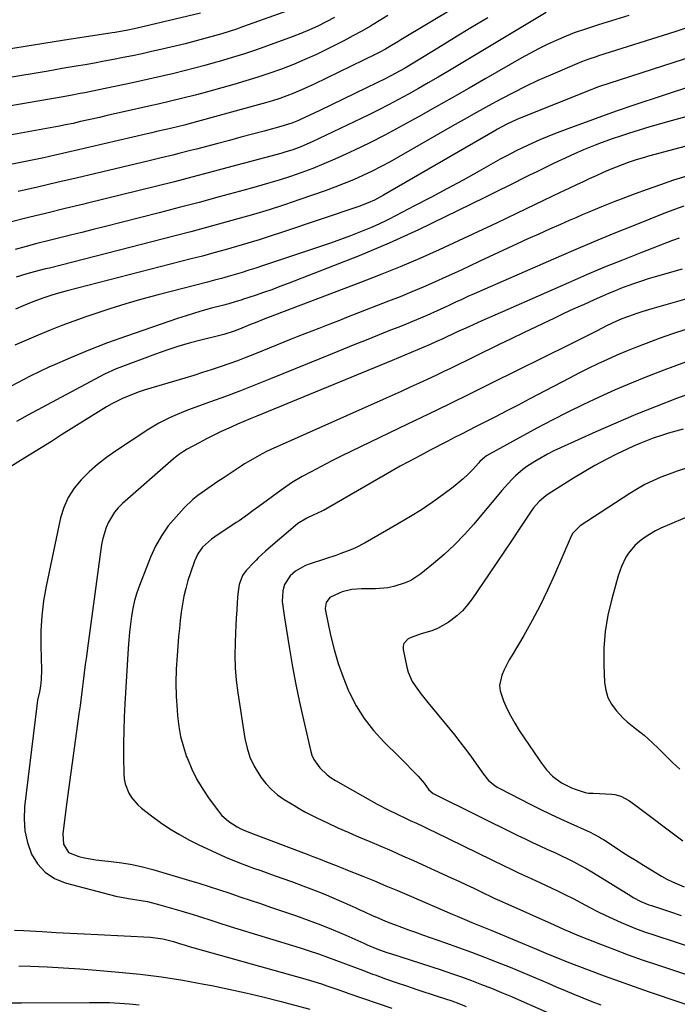
# Model space of a CAD drawing. Units: inches. Extents: x 1857390 to 1862700, y 410783 to 416034.
# Drawn here: x 1857557 to 1857810, y 414027 to 414407 of the extents above; entities that cross this region are included whole.
import ezdxf

# ---------------------------------------------------------------- set-up
doc = ezdxf.new("R2010")
doc.units = ezdxf.units.IN
doc.header["$MEASUREMENT"] = 0
doc.layers.add('7', color=7, linetype='Continuous')
doc.layers.add('8', color=7, linetype='Continuous')

msp = doc.modelspace()

# ---------------------------------------------------------------- linework, layer by layer
at = {"layer": '7', "color": 18}
for points in [[(1857746.35, 414424.73, 1826), (1857703.56, 414398.96, 1826), (1857702.37, 414398.25, 1826), (1857699.99, 414396.84, 1826), (1857697.59, 414395.46, 1826), (1857695.15, 414394.16, 1826), (1857693.91, 414393.54, 1826), (1857670.18, 414381.96, 1826), (1857667.56, 414380.73, 1826), (1857664.92, 414379.56, 1826), (1857662.25, 414378.46, 1826), (1857659.56, 414377.42, 1826), (1857656.83, 414376.46, 1826), (1857654.09, 414375.54, 1826), (1857651.33, 414374.7, 1826), (1857648.55, 414373.9, 1826), (1857621.35, 414366.5, 1826), (1857620.56, 414366.29, 1826), (1857617.4, 414365.5, 1826), (1857612.98, 414364.48, 1826), (1857609.35, 414363.64, 1826), (1857607.54, 414363.22, 1826), (1857605.73, 414362.8, 1826), (1857583.63, 414357.63, 1826), (1857579.18, 414356.6, 1826), (1857574.73, 414355.58, 1826), (1857570.27, 414354.58, 1826), (1857565.81, 414353.59, 1826), (1857561.35, 414352.63, 1826), (1857556.87, 414351.7, 1826), (1857552.39, 414350.81, 1826)], [(1857667.81, 414413.03, 1832), (1857642.9, 414404.13, 1832), (1857640.12, 414403.17, 1832), (1857637.34, 414402.25, 1832), (1857634.54, 414401.37, 1832), (1857631.72, 414400.53, 1832), (1857628.9, 414399.73, 1832), (1857626.06, 414398.96, 1832), (1857623.22, 414398.24, 1832), (1857620.37, 414397.54, 1832), (1857611, 414395.33, 1832), (1857607.37, 414394.49, 1832), (1857603.73, 414393.68, 1832), (1857600.09, 414392.9, 1832), (1857596.43, 414392.15, 1832), (1857592.77, 414391.44, 1832), (1857589.11, 414390.74, 1832), (1857585.44, 414390.08, 1832), (1857581.77, 414389.44, 1832), (1857578.29, 414388.84, 1832), (1857572.88, 414387.92, 1832), (1857567.47, 414387, 1832), (1857562.05, 414386.08, 1832), (1857556.64, 414385.17, 1832), (1857547.81, 414383.68, 1832)], [(1857698.54, 414408.44, 1828), (1857695.22, 414406.37, 1828), (1857691.88, 414404.35, 1828), (1857688.5, 414402.38, 1828), (1857685.07, 414400.5, 1828), (1857681.61, 414398.68, 1828), (1857675.34, 414395.5, 1828), (1857670.98, 414393.39, 1828), (1857666.58, 414391.38, 1828), (1857662.1, 414389.52, 1828), (1857657.58, 414387.77, 1828), (1857653.01, 414386.16, 1828), (1857648.42, 414384.62, 1828), (1857643.79, 414383.2, 1828), (1857639.13, 414381.84, 1828), (1857626.63, 414378.37, 1828), (1857624.25, 414377.72, 1828), (1857619.49, 414376.49, 1828), (1857614.7, 414375.34, 1828), (1857609.91, 414374.23, 1828), (1857607.51, 414373.68, 1828), (1857596.04, 414371.11, 1828), (1857593.13, 414370.46, 1828), (1857590.22, 414369.8, 1828), (1857587.31, 414369.14, 1828), (1857584.4, 414368.47, 1828), (1857580.05, 414367.48, 1828), (1857577.1, 414366.82, 1828), (1857574.15, 414366.19, 1828), (1857571.19, 414365.61, 1828), (1857569.7, 414365.33, 1828), (1857551.33, 414362.01, 1828)], [(1857626.27, 414409.31, 1834), (1857601.88, 414403.56, 1834), (1857600.68, 414403.28, 1834), (1857598.27, 414402.77, 1834), (1857593.42, 414401.89, 1834), (1857592.21, 414401.7, 1834), (1857573.05, 414398.75, 1834), (1857565.84, 414397.63, 1834), (1857558.64, 414396.5, 1834), (1857551.44, 414395.34, 1834)], [(1857759.56, 414409.52, 1822), (1857721.69, 414386.85, 1822), (1857717.92, 414384.62, 1822), (1857714.14, 414382.41, 1822), (1857710.33, 414380.24, 1822), (1857706.51, 414378.08, 1822), (1857702.66, 414375.99, 1822), (1857698.79, 414373.94, 1822), (1857694.88, 414371.95, 1822), (1857690.95, 414370.02, 1822), (1857669.38, 414359.65, 1822), (1857664.94, 414357.72, 1822), (1857661.91, 414356.62, 1822), (1857658.84, 414355.66, 1822), (1857657.29, 414355.22, 1822), (1857636.5, 414349.65, 1822), (1857629.74, 414347.85, 1822), (1857622.97, 414346.08, 1822), (1857616.19, 414344.33, 1822), (1857609.41, 414342.59, 1822), (1857602.63, 414340.89, 1822), (1857595.83, 414339.2, 1822), (1857589.03, 414337.54, 1822), (1857582.23, 414335.9, 1822), (1857581.21, 414335.66, 1822), (1857574.11, 414333.95, 1822), (1857567.02, 414332.24, 1822), (1857559.92, 414330.5, 1822), (1857552.83, 414328.74, 1822)], [(1857737.06, 414407.54, 1824), (1857730.62, 414403.67, 1824), (1857724.2, 414399.77, 1824), (1857717.8, 414395.84, 1824), (1857707.32, 414389.4, 1824), (1857704.98, 414388, 1824), (1857701.41, 414386, 1824), (1857697.76, 414384.13, 1824), (1857690.32, 414380.5, 1824), (1857685.82, 414378.31, 1824), (1857681.32, 414376.13, 1824), (1857676.8, 414373.97, 1824), (1857672.28, 414371.82, 1824), (1857664.87, 414368.3, 1824), (1857664.05, 414367.93, 1824), (1857661.55, 414366.91, 1824), (1857658.99, 414366.06, 1824), (1857658.12, 414365.81, 1824), (1857650.88, 414363.86, 1824), (1857646.39, 414362.65, 1824), (1857641.9, 414361.45, 1824), (1857637.41, 414360.26, 1824), (1857632.91, 414359.08, 1824), (1857624.68, 414356.92, 1824), (1857622.42, 414356.33, 1824), (1857617.89, 414355.17, 1824), (1857615.62, 414354.6, 1824), (1857611.08, 414353.47, 1824), (1857606.53, 414352.38, 1824), (1857585.84, 414347.48, 1824), (1857578.36, 414345.72, 1824), (1857570.87, 414343.98, 1824), (1857563.38, 414342.26, 1824), (1857555.88, 414340.56, 1824)], [(1857814.28, 414403.75, 1818), (1857809.21, 414402.16, 1818), (1857779.83, 414392.82, 1818), (1857778.89, 414392.52, 1818), (1857776.05, 414391.58, 1818), (1857773.25, 414390.54, 1818), (1857772.33, 414390.16, 1818), (1857761.34, 414385.46, 1818), (1857756.45, 414383.29, 1818), (1857751.61, 414381.02, 1818), (1857746.83, 414378.62, 1818), (1857742.09, 414376.13, 1818), (1857737.4, 414373.55, 1818), (1857732.72, 414370.96, 1818), (1857728.05, 414368.33, 1818), (1857723.4, 414365.69, 1818), (1857702.84, 414353.92, 1818), (1857699.41, 414352.02, 1818), (1857695.95, 414350.17, 1818), (1857692.44, 414348.4, 1818), (1857688.91, 414346.7, 1818), (1857685.32, 414345.1, 1818), (1857681.71, 414343.57, 1818), (1857678.05, 414342.16, 1818), (1857674.36, 414340.82, 1818), (1857664.63, 414337.46, 1818), (1857658.69, 414335.46, 1818), (1857652.73, 414333.54, 1818), (1857646.73, 414331.71, 1818), (1857640.72, 414329.96, 1818), (1857634.68, 414328.28, 1818), (1857628.63, 414326.63, 1818), (1857622.58, 414325.02, 1818), (1857616.51, 414323.45, 1818), (1857568, 414311.05, 1818), (1857566.55, 414310.68, 1818), (1857562.17, 414309.59, 1818), (1857559.26, 414308.84, 1818), (1857555.16, 414307.58, 1818)], [(1857829.13, 414396.87, 1816), (1857779.8, 414380.84, 1816), (1857778.84, 414380.52, 1816), (1857777.88, 414380.18, 1816), (1857777.25, 414379.93, 1816), (1857749.23, 414368.66, 1816), (1857748.01, 414368.15, 1816), (1857744.41, 414366.47, 1816), (1857740.91, 414364.6, 1816), (1857739.76, 414363.95, 1816), (1857696.85, 414339.11, 1816), (1857695.7, 414338.47, 1816), (1857693.37, 414337.26, 1816), (1857690.99, 414336.17, 1816), (1857687.31, 414334.76, 1816), (1857657.47, 414324.7, 1816), (1857653.17, 414323.28, 1816), (1857648.86, 414321.9, 1816), (1857644.53, 414320.58, 1816), (1857640.19, 414319.3, 1816), (1857635.84, 414318.06, 1816), (1857631.48, 414316.85, 1816), (1857627.11, 414315.68, 1816), (1857622.73, 414314.53, 1816), (1857574.82, 414302.22, 1816), (1857570.64, 414301.07, 1816), (1857568.57, 414300.43, 1816), (1857565.49, 414299.42, 1816), (1857560.92, 414297.71, 1816), (1857557.93, 414296.43, 1816), (1857554.93, 414295.14, 1816)], [(1857816.44, 414381.44, 1814), (1857793.08, 414373.66, 1814), (1857787.04, 414371.6, 1814), (1857781.01, 414369.5, 1814), (1857775.02, 414367.32, 1814), (1857769.04, 414365.09, 1814), (1857762.81, 414362.73, 1814), (1857759.97, 414361.61, 1814), (1857757.15, 414360.44, 1814), (1857754.36, 414359.21, 1814), (1857750.44, 414357.38, 1814), (1857748.27, 414356.32, 1814), (1857743.99, 414354.1, 1814), (1857741.87, 414352.95, 1814), (1857733.74, 414348.4, 1814), (1857727.55, 414344.98, 1814), (1857721.34, 414341.6, 1814), (1857715.1, 414338.27, 1814), (1857708.85, 414334.99, 1814), (1857699.06, 414329.9, 1814), (1857697.28, 414329.01, 1814), (1857693.68, 414327.34, 1814), (1857691.85, 414326.57, 1814), (1857687.96, 414324.99, 1814), (1857684.16, 414323.48, 1814), (1857680.34, 414322.03, 1814), (1857676.49, 414320.65, 1814), (1857672.63, 414319.32, 1814), (1857650.21, 414311.86, 1814), (1857647.58, 414311, 1814), (1857644.95, 414310.17, 1814), (1857642.3, 414309.36, 1814), (1857639.65, 414308.57, 1814), (1857636.99, 414307.81, 1814), (1857634.33, 414307.06, 1814), (1857631.66, 414306.34, 1814), (1857628.98, 414305.64, 1814), (1857609.99, 414300.71, 1814), (1857603.71, 414299.01, 1814), (1857597.46, 414297.22, 1814), (1857591.25, 414295.29, 1814), (1857585.07, 414293.26, 1814), (1857582.05, 414292.24, 1814), (1857577.42, 414290.6, 1814), (1857572.82, 414288.89, 1814), (1857568.25, 414287.06, 1814), (1857563.72, 414285.15, 1814), (1857559.2, 414283.21, 1814), (1857554.67, 414281.31, 1814)], [(1857832.35, 414374.5, 1812), (1857807.83, 414367.79, 1812), (1857803.69, 414366.63, 1812), (1857799.56, 414365.43, 1812), (1857795.45, 414364.17, 1812), (1857791.35, 414362.88, 1812), (1857787.87, 414361.75, 1812), (1857785.53, 414360.97, 1812), (1857780.87, 414359.32, 1812), (1857778.55, 414358.44, 1812), (1857773.97, 414356.58, 1812), (1857771.71, 414355.59, 1812), (1857769.14, 414354.44, 1812), (1857766.75, 414353.32, 1812), (1857764.35, 414352.2, 1812), (1857761.97, 414351.07, 1812), (1857759.58, 414349.92, 1812), (1857755.96, 414348.16, 1812), (1857753.17, 414346.8, 1812), (1857750.39, 414345.42, 1812), (1857747.61, 414344.03, 1812), (1857747.42, 414343.93, 1812), (1857744.55, 414342.49, 1812), (1857741.67, 414341.06, 1812), (1857738.79, 414339.64, 1812), (1857735.9, 414338.23, 1812), (1857710.38, 414325.81, 1812), (1857704.73, 414323.14, 1812), (1857699.04, 414320.57, 1812), (1857693.28, 414318.13, 1812), (1857687.49, 414315.78, 1812), (1857660.06, 414305.07, 1812), (1857656.92, 414303.87, 1812), (1857653.76, 414302.7, 1812), (1857650.59, 414301.58, 1812), (1857647.41, 414300.5, 1812), (1857642.92, 414299.01, 1812), (1857641.97, 414298.7, 1812), (1857640.06, 414298.1, 1812), (1857637.18, 414297.27, 1812), (1857636.22, 414297.01, 1812), (1857635.25, 414296.75, 1812), (1857630.55, 414295.52, 1812), (1857627.25, 414294.62, 1812), (1857623.96, 414293.67, 1812), (1857620.7, 414292.64, 1812), (1857617.45, 414291.57, 1812), (1857597.71, 414284.8, 1812), (1857590.44, 414282.18, 1812), (1857583.22, 414279.43, 1812), (1857576.08, 414276.47, 1812), (1857569, 414273.37, 1812), (1857567.99, 414272.91, 1812), (1857560.53, 414269.32, 1812), (1857553.19, 414265.51, 1812)], [(1857813.92, 414346.49, 1808), (1857808.8, 414344.87, 1808), (1857803.69, 414343.18, 1808), (1857798.62, 414341.38, 1808), (1857793.57, 414339.52, 1808), (1857788.57, 414337.63, 1808), (1857786.05, 414336.65, 1808), (1857783.53, 414335.66, 1808), (1857781.02, 414334.64, 1808), (1857778.51, 414333.61, 1808), (1857776.02, 414332.56, 1808), (1857773.52, 414331.5, 1808), (1857771.03, 414330.43, 1808), (1857768.55, 414329.35, 1808), (1857765.11, 414327.86, 1808), (1857760.92, 414326.02, 1808), (1857756.74, 414324.15, 1808), (1857752.57, 414322.26, 1808), (1857748.41, 414320.33, 1808), (1857734.09, 414313.65, 1808), (1857729.73, 414311.62, 1808), (1857725.36, 414309.61, 1808), (1857720.99, 414307.61, 1808), (1857716.61, 414305.63, 1808), (1857712.2, 414303.7, 1808), (1857707.78, 414301.81, 1808), (1857703.33, 414299.99, 1808), (1857698.86, 414298.22, 1808), (1857682.58, 414291.92, 1808), (1857679.91, 414290.88, 1808), (1857677.23, 414289.85, 1808), (1857674.55, 414288.82, 1808), (1857671.87, 414287.79, 1808), (1857669.19, 414286.75, 1808), (1857666.52, 414285.71, 1808), (1857663.86, 414284.65, 1808), (1857661.2, 414283.58, 1808), (1857647.11, 414277.86, 1808), (1857643.81, 414276.55, 1808), (1857640.5, 414275.29, 1808), (1857637.16, 414274.09, 1808), (1857633.81, 414272.93, 1808), (1857630.44, 414271.82, 1808), (1857627.06, 414270.73, 1808), (1857623.67, 414269.67, 1808), (1857620.28, 414268.64, 1808), (1857604.89, 414264.03, 1808), (1857602.67, 414263.31, 1808), (1857598.32, 414261.66, 1808), (1857596.18, 414260.73, 1808), (1857592.02, 414258.64, 1808), (1857589.99, 414257.5, 1808), (1857587.99, 414256.29, 1808), (1857572.72, 414246.71, 1808), (1857568.76, 414244.23, 1808), (1857564.78, 414241.75, 1808), (1857560.8, 414239.28, 1808), (1857556.82, 414236.82, 1808), (1857550.87, 414233.16, 1808)], [(1857812.72, 414334.92, 1806), (1857809.18, 414333.65, 1806), (1857807.42, 414332.98, 1806), (1857805.67, 414332.3, 1806), (1857793.53, 414327.46, 1806), (1857785.73, 414324.3, 1806), (1857777.95, 414321.09, 1806), (1857770.2, 414317.81, 1806), (1857762.47, 414314.47, 1806), (1857731.87, 414301.07, 1806), (1857729.47, 414300.01, 1806), (1857727.08, 414298.93, 1806), (1857724.69, 414297.84, 1806), (1857722.31, 414296.73, 1806), (1857720.18, 414295.73, 1806), (1857717.56, 414294.51, 1806), (1857713.61, 414292.73, 1806), (1857709.61, 414291.05, 1806), (1857705.62, 414289.45, 1806), (1857703.39, 414288.56, 1806), (1857698.94, 414286.78, 1806), (1857694.61, 414285.05, 1806), (1857690.22, 414283.3, 1806), (1857685.84, 414281.54, 1806), (1857681.45, 414279.77, 1806), (1857677.07, 414278, 1806), (1857653.24, 414268.32, 1806), (1857647.48, 414266.01, 1806), (1857641.71, 414263.76, 1806), (1857635.92, 414261.56, 1806), (1857630.11, 414259.41, 1806), (1857622.73, 414256.73, 1806), (1857620.61, 414255.93, 1806), (1857616.4, 414254.21, 1806), (1857614.31, 414253.3, 1806), (1857610.25, 414251.27, 1806), (1857606.36, 414248.93, 1806), (1857593.51, 414240.49, 1806), (1857589.97, 414237.99, 1806), (1857586.54, 414235.34, 1806), (1857583.31, 414232.47, 1806), (1857580.19, 414229.45, 1806), (1857577.5, 414226.14, 1806), (1857575.22, 414222.62, 1806), (1857573.57, 414218.76, 1806), (1857572.33, 414214.68, 1806), (1857566.74, 414188.45, 1806), (1857565.74, 414182.72, 1806), (1857565.01, 414176.96, 1806), (1857564.69, 414171.17, 1806), (1857564.65, 414165.35, 1806), (1857564.93, 414156.15, 1806), (1857564.83, 414152.44, 1806), (1857564.54, 414149.84, 1806), (1857564.15, 414147.68, 1806), (1857563.45, 414144.46, 1806), (1857563.28, 414143.38, 1806), (1857563.12, 414142.29, 1806), (1857558.39, 414103.28, 1806), (1857558.2, 414098.62, 1806), (1857558.51, 414094.02, 1806), (1857559.55, 414089.54, 1806), (1857561.08, 414085.13, 1806), (1857563.45, 414081.31, 1806), (1857566.33, 414078.08, 1806), (1857569.97, 414075.75, 1806), (1857574.12, 414074, 1806), (1857591.15, 414069.51, 1806), (1857593.57, 414068.92, 1806), (1857598.46, 414067.98, 1806), (1857600.92, 414067.63, 1806), (1857605.83, 414066.82, 1806), (1857610.65, 414065.61, 1806), (1857618.71, 414063.22, 1806), (1857623.49, 414061.77, 1806), (1857625.87, 414061.02, 1806), (1857630.63, 414059.48, 1806), (1857633.01, 414058.72, 1806), (1857637.78, 414057.24, 1806), (1857664.69, 414048.95, 1806), (1857668.23, 414047.82, 1806), (1857671.75, 414046.64, 1806), (1857675.25, 414045.4, 1806), (1857678.74, 414044.11, 1806), (1857682.21, 414042.79, 1806), (1857685.69, 414041.47, 1806), (1857689.17, 414040.17, 1806), (1857692.65, 414038.88, 1806), (1857693.68, 414038.51, 1806), (1857697.69, 414037.06, 1806), (1857701.7, 414035.64, 1806), (1857705.74, 414034.27, 1806), (1857709.78, 414032.93, 1806), (1857717.6, 414030.39, 1806), (1857720.4, 414029.45, 1806), (1857723.2, 414028.48, 1806), (1857725.97, 414027.46, 1806), (1857728.73, 414026.4, 1806)], [(1857810.97, 414322.6, 1804), (1857808.35, 414321.62, 1804), (1857796.1, 414316.9, 1804), (1857789.09, 414314.14, 1804), (1857782.1, 414311.32, 1804), (1857775.15, 414308.39, 1804), (1857768.23, 414305.4, 1804), (1857744.84, 414295.11, 1804), (1857739.83, 414292.89, 1804), (1857734.83, 414290.66, 1804), (1857729.83, 414288.41, 1804), (1857724.84, 414286.14, 1804), (1857719.7, 414283.79, 1804), (1857717.28, 414282.7, 1804), (1857714.86, 414281.61, 1804), (1857712.43, 414280.54, 1804), (1857710, 414279.48, 1804), (1857707.56, 414278.43, 1804), (1857705.12, 414277.4, 1804), (1857702.67, 414276.37, 1804), (1857700.21, 414275.36, 1804), (1857647.98, 414253.94, 1804), (1857645.49, 414252.91, 1804), (1857643.01, 414251.86, 1804), (1857640.54, 414250.8, 1804), (1857638.07, 414249.73, 1804), (1857634.25, 414248, 1804), (1857631.37, 414246.63, 1804), (1857628.53, 414245.19, 1804), (1857625.72, 414243.69, 1804), (1857621.13, 414241.18, 1804), (1857619.74, 414240.37, 1804), (1857617.75, 414239.03, 1804), (1857616.49, 414238.04, 1804), (1857615.88, 414237.52, 1804), (1857596.15, 414220.22, 1804), (1857594.55, 414218.63, 1804), (1857593.09, 414216.93, 1804), (1857590.75, 414213.11, 1804), (1857589.86, 414211.03, 1804), (1857588.56, 414206.72, 1804), (1857588.15, 414204.5, 1804), (1857582.67, 414164.48, 1804), (1857582.25, 414161.32, 1804), (1857581.83, 414158.15, 1804), (1857581.44, 414154.98, 1804), (1857581.05, 414151.81, 1804), (1857580.66, 414148.64, 1804), (1857580.26, 414145.48, 1804), (1857579.84, 414142.31, 1804), (1857579.4, 414139.15, 1804), (1857578.06, 414129.7, 1804), (1857577.14, 414123.12, 1804), (1857576.23, 414116.54, 1804), (1857575.35, 414109.96, 1804), (1857574.48, 414103.37, 1804), (1857573.12, 414092.92, 1804), (1857573.41, 414088.96, 1804), (1857575.33, 414085.66, 1804), (1857579.3, 414084.12, 1804), (1857581.5, 414083.64, 1804), (1857585.94, 414082.9, 1804), (1857588.18, 414082.64, 1804), (1857591.83, 414082.28, 1804), (1857595.88, 414081.77, 1804), (1857599.91, 414081.11, 1804), (1857603.88, 414080.21, 1804), (1857607.83, 414079.16, 1804), (1857621.65, 414075.06, 1804), (1857625.64, 414073.86, 1804), (1857629.62, 414072.62, 1804), (1857633.59, 414071.34, 1804), (1857637.54, 414070.03, 1804), (1857641.49, 414068.69, 1804), (1857645.44, 414067.35, 1804), (1857649.39, 414066.01, 1804), (1857653.34, 414064.66, 1804), (1857662.97, 414061.38, 1804), (1857667.86, 414059.63, 1804), (1857672.71, 414057.81, 1804), (1857677.52, 414055.86, 1804), (1857682.29, 414053.82, 1804), (1857689.27, 414050.73, 1804), (1857690.54, 414050.18, 1804), (1857694.35, 414048.6, 1804), (1857698.22, 414047.17, 1804), (1857699.52, 414046.74, 1804), (1857719.13, 414040.45, 1804), (1857723.05, 414039.14, 1804), (1857726.97, 414037.79, 1804), (1857730.85, 414036.37, 1804), (1857734.72, 414034.9, 1804), (1857738.57, 414033.37, 1804), (1857742.4, 414031.8, 1804), (1857746.21, 414030.18, 1804), (1857750.01, 414028.53, 1804), (1857773.6, 414018.09, 1804)], [(1857812.11, 414310.59, 1802), (1857801.62, 414307.62, 1802), (1857798.98, 414306.83, 1802), (1857796.34, 414306, 1802), (1857793.73, 414305.11, 1802), (1857791.14, 414304.17, 1802), (1857788.33, 414303.09, 1802), (1857785.99, 414302.16, 1802), (1857783.67, 414301.19, 1802), (1857781.37, 414300.19, 1802), (1857778.14, 414298.77, 1802), (1857774.24, 414297.02, 1802), (1857770.34, 414295.26, 1802), (1857766.46, 414293.46, 1802), (1857762.59, 414291.65, 1802), (1857760.62, 414290.71, 1802), (1857755.77, 414288.4, 1802), (1857750.93, 414286.08, 1802), (1857746.1, 414283.75, 1802), (1857741.27, 414281.41, 1802), (1857722.71, 414272.37, 1802), (1857720.18, 414271.14, 1802), (1857717.64, 414269.93, 1802), (1857715.09, 414268.73, 1802), (1857710.68, 414266.68, 1802), (1857707.19, 414265.08, 1802), (1857703.7, 414263.48, 1802), (1857700.2, 414261.9, 1802), (1857696.69, 414260.33, 1802), (1857653.21, 414240.95, 1802), (1857651.75, 414240.27, 1802), (1857648.86, 414238.82, 1802), (1857644.65, 414236.39, 1802), (1857643.28, 414235.53, 1802), (1857641.93, 414234.65, 1802), (1857634.97, 414230.01, 1802), (1857633, 414228.69, 1802), (1857629.07, 414226.04, 1802), (1857625.21, 414223.32, 1802), (1857623.37, 414221.84, 1802), (1857619.97, 414218.57, 1802), (1857616.83, 414215.18, 1802), (1857613.87, 414211.61, 1802), (1857611.2, 414207.85, 1802), (1857608.97, 414203.82, 1802), (1857607.03, 414199.61, 1802), (1857602.73, 414188.71, 1802), (1857601.71, 414185.79, 1802), (1857600.82, 414182.83, 1802), (1857600.15, 414179.82, 1802), (1857599.63, 414176.77, 1802), (1857599.25, 414173.69, 1802), (1857598.91, 414170.61, 1802), (1857598.64, 414167.52, 1802), (1857598.42, 414164.42, 1802), (1857597.1, 414143.08, 1802), (1857596.84, 414137.92, 1802), (1857596.66, 414132.75, 1802), (1857596.59, 414127.59, 1802), (1857596.59, 414122.42, 1802), (1857596.67, 414116, 1802), (1857596.84, 414114.07, 1802), (1857597.18, 414112.19, 1802), (1857598.58, 414108.62, 1802), (1857599.61, 414106.97, 1802), (1857602.09, 414104.05, 1802), (1857603.55, 414102.76, 1802), (1857607.35, 414099.81, 1802), (1857610.87, 414097.25, 1802), (1857614.48, 414094.82, 1802), (1857618.22, 414092.61, 1802), (1857622.05, 414090.53, 1802), (1857625.44, 414088.83, 1802), (1857630.66, 414086.32, 1802), (1857635.95, 414083.95, 1802), (1857641.31, 414081.78, 1802), (1857646.74, 414079.74, 1802), (1857649.56, 414078.74, 1802), (1857653.62, 414077.3, 1802), (1857657.67, 414075.84, 1802), (1857661.72, 414074.37, 1802), (1857665.77, 414072.89, 1802), (1857669.86, 414071.33, 1802), (1857673.8, 414069.77, 1802), (1857677.71, 414068.13, 1802), (1857681.6, 414066.43, 1802), (1857686.15, 414064.39, 1802), (1857687.75, 414063.67, 1802), (1857689.34, 414062.95, 1802), (1857692.52, 414061.49, 1802), (1857694.12, 414060.78, 1802), (1857697.34, 414059.42, 1802), (1857698.97, 414058.78, 1802), (1857701.09, 414057.98, 1802), (1857703.79, 414056.96, 1802), (1857706.5, 414055.96, 1802), (1857709.21, 414054.98, 1802), (1857711.93, 414054.02, 1802), (1857720.79, 414050.91, 1802), (1857725.81, 414049.12, 1802), (1857730.81, 414047.29, 1802), (1857735.78, 414045.4, 1802), (1857740.75, 414043.46, 1802), (1857745.69, 414041.48, 1802), (1857750.62, 414039.46, 1802), (1857755.53, 414037.39, 1802), (1857760.42, 414035.29, 1802), (1857763.49, 414033.95, 1802), (1857766.9, 414032.49, 1802), (1857770.31, 414031.06, 1802), (1857773.75, 414029.67, 1802), (1857777.19, 414028.31, 1802), (1857780.65, 414026.99, 1802)], [(1857813.54, 414287.41, 1798), (1857808.34, 414285.66, 1798), (1857803.17, 414283.82, 1798), (1857798.22, 414282, 1798), (1857794.43, 414280.56, 1798), (1857790.66, 414279.05, 1798), (1857786.93, 414277.45, 1798), (1857783.22, 414275.8, 1798), (1857779.55, 414274.07, 1798), (1857775.89, 414272.3, 1798), (1857772.27, 414270.48, 1798), (1857768.66, 414268.62, 1798), (1857753.13, 414260.49, 1798), (1857748.78, 414258.22, 1798), (1857744.42, 414255.97, 1798), (1857740.05, 414253.73, 1798), (1857735.68, 414251.5, 1798), (1857732.41, 414249.84, 1798), (1857729.67, 414248.45, 1798), (1857726.94, 414247.05, 1798), (1857724.21, 414245.65, 1798), (1857721.48, 414244.23, 1798), (1857715.09, 414240.91, 1798), (1857709.2, 414237.78, 1798), (1857703.34, 414234.61, 1798), (1857697.52, 414231.35, 1798), (1857691.73, 414228.04, 1798), (1857673.79, 414217.62, 1798), (1857673.14, 414217.26, 1798), (1857669.71, 414215.75, 1798), (1857667.25, 414214.61, 1798), (1857663.81, 414212.5, 1798), (1857662.75, 414211.67, 1798), (1857654.14, 414204.3, 1798), (1857651.32, 414201.85, 1798), (1857648.56, 414199.32, 1798), (1857647.69, 414198.44, 1798), (1857646.83, 414197.54, 1798), (1857643.93, 414194.43, 1798), (1857642.5, 414192.49, 1798), (1857641.21, 414189.1, 1798), (1857640.64, 414185.49, 1798), (1857640.42, 414182.08, 1798), (1857640.24, 414179.15, 1798), (1857640.07, 414176.22, 1798), (1857639.92, 414173.29, 1798), (1857639.78, 414170.36, 1798), (1857639.61, 414166.56, 1798), (1857639.54, 414161.73, 1798), (1857639.66, 414156.92, 1798), (1857640.06, 414152.12, 1798), (1857640.66, 414147.33, 1798), (1857643.4, 414129.63, 1798), (1857644.22, 414125.97, 1798), (1857645.36, 414122.43, 1798), (1857646.95, 414119.07, 1798), (1857649.54, 414114.83, 1798), (1857651.49, 414112.34, 1798), (1857653.61, 414110.03, 1798), (1857656.01, 414108.01, 1798), (1857658.59, 414106.18, 1798), (1857662.22, 414103.92, 1798), (1857664.33, 414102.66, 1798), (1857666.47, 414101.45, 1798), (1857670.86, 414099.23, 1798), (1857673.35, 414098.05, 1798), (1857675.31, 414097.13, 1798), (1857679.24, 414095.29, 1798), (1857683.19, 414093.5, 1798), (1857685.18, 414092.63, 1798), (1857687.17, 414091.78, 1798), (1857691.61, 414089.92, 1798), (1857695.83, 414088.13, 1798), (1857700.03, 414086.32, 1798), (1857704.22, 414084.47, 1798), (1857708.4, 414082.6, 1798), (1857723.04, 414075.96, 1798), (1857725.94, 414074.63, 1798), (1857728.84, 414073.29, 1798), (1857731.72, 414071.92, 1798), (1857734.59, 414070.55, 1798), (1857739.25, 414068.3, 1798), (1857739.79, 414068.04, 1798), (1857742.54, 414066.78, 1798), (1857743.09, 414066.53, 1798), (1857743.65, 414066.28, 1798), (1857762.76, 414057.81, 1798), (1857766.32, 414056.21, 1798), (1857768.7, 414055.14, 1798), (1857772.3, 414053.63, 1798), (1857780.57, 414050.37, 1798), (1857785.93, 414048.31, 1798), (1857791.31, 414046.31, 1798), (1857796.72, 414044.4, 1798), (1857802.16, 414042.54, 1798), (1857849.34, 414026.91, 1798)], [(1857826.56, 414279.67, 1796), (1857805.01, 414271.64, 1796), (1857798.72, 414269.22, 1796), (1857792.47, 414266.71, 1796), (1857786.27, 414264.06, 1796), (1857780.11, 414261.32, 1796), (1857774.02, 414258.45, 1796), (1857767.96, 414255.5, 1796), (1857761.97, 414252.42, 1796), (1857756.01, 414249.26, 1796), (1857737.75, 414239.33, 1796), (1857736.61, 414238.63, 1796), (1857735.05, 414237.37, 1796), (1857734.09, 414236.45, 1796), (1857733.63, 414235.96, 1796), (1857731.16, 414233.24, 1796), (1857729.43, 414231.45, 1796), (1857727.62, 414229.72, 1796), (1857723.75, 414226.57, 1796), (1857719.71, 414223.6, 1796), (1857715.63, 414220.7, 1796), (1857711.48, 414217.89, 1796), (1857707.24, 414215.23, 1796), (1857702.94, 414212.66, 1796), (1857689.75, 414205.09, 1796), (1857686.11, 414203.2, 1796), (1857684.23, 414202.39, 1796), (1857680.38, 414200.96, 1796), (1857678.44, 414200.28, 1796), (1857674.54, 414198.96, 1796), (1857667.81, 414196.71, 1796), (1857666.52, 414196.21, 1796), (1857662.9, 414194.18, 1796), (1857660.85, 414192.35, 1796), (1857658.72, 414189.05, 1796), (1857658, 414186.57, 1796), (1857657.82, 414182.46, 1796), (1857658.11, 414179.76, 1796), (1857658.59, 414177.07, 1796), (1857658.74, 414176.18, 1796), (1857660.65, 414164.21, 1796), (1857661.81, 414157.34, 1796), (1857663.08, 414150.49, 1796), (1857664.48, 414143.66, 1796), (1857665.99, 414136.86, 1796), (1857668.69, 414125.16, 1796), (1857669.28, 414123.3, 1796), (1857670.04, 414121.52, 1796), (1857672.27, 414118.34, 1796), (1857675.14, 414115.65, 1796), (1857676.74, 414114.49, 1796), (1857678.41, 414113.44, 1796), (1857694.48, 414104.33, 1796), (1857698.38, 414102.24, 1796), (1857702.37, 414100.31, 1796), (1857705.04, 414099.07, 1796), (1857707.18, 414098.1, 1796), (1857709.59, 414096.98, 1796), (1857711.99, 414095.86, 1796), (1857714.38, 414094.72, 1796), (1857716.77, 414093.57, 1796), (1857743.99, 414080.3, 1796), (1857745.66, 414079.5, 1796), (1857749.01, 414077.92, 1796), (1857752.38, 414076.38, 1796), (1857754.06, 414075.61, 1796), (1857757.41, 414074.03, 1796), (1857763.7, 414071.03, 1796), (1857766.84, 414069.5, 1796), (1857769.98, 414067.94, 1796), (1857773.09, 414066.33, 1796), (1857776.42, 414064.57, 1796), (1857779.4, 414063.02, 1796), (1857782.41, 414061.52, 1796), (1857785.46, 414060.1, 1796), (1857788.53, 414058.73, 1796), (1857791.63, 414057.45, 1796), (1857794.76, 414056.22, 1796), (1857797.92, 414055.07, 1796), (1857801.1, 414053.98, 1796), (1857844.29, 414039.79, 1796)], [(1857823.74, 414265.81, 1794), (1857809.96, 414260.73, 1794), (1857802.07, 414257.72, 1794), (1857794.24, 414254.59, 1794), (1857786.47, 414251.3, 1794), (1857778.75, 414247.9, 1794), (1857765.14, 414241.71, 1794), (1857762.62, 414240.51, 1794), (1857760.12, 414239.25, 1794), (1857757.68, 414237.9, 1794), (1857755.27, 414236.49, 1794), (1857752.17, 414234.52, 1794), (1857750.63, 414233.4, 1794), (1857747.75, 414230.88, 1794), (1857746.4, 414229.51, 1794), (1857743.8, 414226.69, 1794), (1857742.54, 414225.24, 1794), (1857731.71, 414212.36, 1794), (1857728.08, 414208.28, 1794), (1857724.29, 414204.35, 1794), (1857720.28, 414200.65, 1794), (1857716.12, 414197.1, 1794), (1857711.26, 414193.19, 1794), (1857707.37, 414190.63, 1794), (1857705.26, 414189.65, 1794), (1857700.81, 414188.24, 1794), (1857698.52, 414187.78, 1794), (1857693.85, 414187.4, 1794), (1857689.7, 414187.37, 1794), (1857688.42, 414187.34, 1794), (1857684.62, 414187.08, 1794), (1857680.94, 414186.22, 1794), (1857679.76, 414185.76, 1794), (1857676.13, 414184.02, 1794), (1857674.71, 414182.16, 1794), (1857674.38, 414179.75, 1794), (1857674.48, 414178.92, 1794), (1857676.45, 414169.48, 1794), (1857677.79, 414164, 1794), (1857679.36, 414158.58, 1794), (1857681.27, 414153.28, 1794), (1857683.42, 414148.06, 1794), (1857683.65, 414147.55, 1794), (1857686.37, 414142.32, 1794), (1857689.44, 414137.34, 1794), (1857693.05, 414132.73, 1794), (1857697.02, 414128.38, 1794), (1857702.93, 414122.58, 1794), (1857705.96, 414119.57, 1794), (1857707.45, 414118.04, 1794), (1857710.27, 414115.1, 1794), (1857712.53, 414112.43, 1794), (1857714.35, 414109.87, 1794), (1857716.02, 414108.5, 1794), (1857716.34, 414108.33, 1794), (1857748.74, 414092.31, 1794), (1857751.52, 414090.96, 1794), (1857754.32, 414089.62, 1794), (1857757.13, 414088.31, 1794), (1857759.94, 414087.02, 1794), (1857763.17, 414085.55, 1794), (1857765.57, 414084.42, 1794), (1857767.95, 414083.25, 1794), (1857770.32, 414082.07, 1794), (1857772.67, 414080.83, 1794), (1857775, 414079.56, 1794), (1857777.29, 414078.23, 1794), (1857779.56, 414076.86, 1794), (1857792.25, 414068.99, 1794), (1857793.2, 414068.42, 1794), (1857796.14, 414066.88, 1794), (1857799.21, 414065.61, 1794), (1857800.25, 414065.24, 1794), (1857807.19, 414062.92, 1794), (1857811.72, 414061.43, 1794)], [(1857812.52, 414248.89, 1792), (1857809.68, 414248.16, 1792), (1857806.86, 414247.37, 1792), (1857804.06, 414246.49, 1792), (1857800.93, 414245.43, 1792), (1857798.36, 414244.48, 1792), (1857795.81, 414243.46, 1792), (1857793.3, 414242.36, 1792), (1857790.81, 414241.2, 1792), (1857787.04, 414239.37, 1792), (1857782.72, 414237.18, 1792), (1857778.46, 414234.91, 1792), (1857774.27, 414232.49, 1792), (1857770.13, 414229.98, 1792), (1857760.43, 414223.89, 1792), (1857759.51, 414223.26, 1792), (1857756.95, 414221.1, 1792), (1857754.77, 414218.56, 1792), (1857754.12, 414217.65, 1792), (1857749.46, 414210.71, 1792), (1857746.51, 414206.32, 1792), (1857743.55, 414201.92, 1792), (1857740.58, 414197.53, 1792), (1857737.62, 414193.13, 1792), (1857731.14, 414183.54, 1792), (1857729.34, 414181.16, 1792), (1857727.38, 414178.94, 1792), (1857725.19, 414176.95, 1792), (1857722.85, 414175.11, 1792), (1857721.8, 414174.38, 1792), (1857717.74, 414172.07, 1792), (1857715.56, 414171.22, 1792), (1857711.38, 414170.05, 1792), (1857707.54, 414168.67, 1792), (1857706.33, 414168.05, 1792), (1857704.75, 414166.34, 1792), (1857704.48, 414165.24, 1792), (1857704.47, 414164.02, 1792), (1857705.86, 414157.11, 1792), (1857706.38, 414155.19, 1792), (1857707.96, 414151.6, 1792), (1857709.03, 414149.93, 1792), (1857711.45, 414146.72, 1792), (1857713.96, 414143.58, 1792), (1857724.2, 414131.12, 1792), (1857726.38, 414128.39, 1792), (1857728.53, 414125.62, 1792), (1857730.6, 414122.8, 1792), (1857732.63, 414119.94, 1792), (1857735.41, 414115.91, 1792), (1857737.44, 414113.51, 1792), (1857739.88, 414111.52, 1792), (1857740.77, 414110.97, 1792), (1857741.69, 414110.45, 1792), (1857753.49, 414104.37, 1792), (1857757.37, 414102.41, 1792), (1857761.28, 414100.5, 1792), (1857765.21, 414098.66, 1792), (1857769.17, 414096.86, 1792), (1857775.5, 414094.04, 1792), (1857776.31, 414093.68, 1792), (1857780.23, 414091.64, 1792), (1857780.99, 414091.18, 1792), (1857781.73, 414090.7, 1792), (1857785.84, 414087.99, 1792), (1857788.64, 414086.17, 1792), (1857791.46, 414084.36, 1792), (1857794.3, 414082.6, 1792), (1857797.16, 414080.85, 1792), (1857804.12, 414076.66, 1792), (1857806.23, 414075.47, 1792), (1857808.38, 414074.36, 1792), (1857812.84, 414072.46, 1792)], [(1857829.35, 414221.6, 1788), (1857803.9, 414210.76, 1788), (1857801.77, 414209.75, 1788), (1857797.76, 414207.34, 1788), (1857795.87, 414205.93, 1788), (1857793.8, 414204.11, 1788), (1857791.37, 414201.17, 1788), (1857790.37, 414199.53, 1788), (1857788.73, 414196.03, 1788), (1857788.06, 414194.21, 1788), (1857787.46, 414192.37, 1788), (1857784.91, 414183.51, 1788), (1857783.43, 414177.24, 1788), (1857782.36, 414170.91, 1788), (1857781.92, 414164.51, 1788), (1857781.89, 414158.06, 1788), (1857782.19, 414151.25, 1788), (1857782.64, 414148.3, 1788), (1857783.46, 414145.5, 1788), (1857784.84, 414142.93, 1788), (1857786.6, 414140.52, 1788), (1857789.38, 414137.54, 1788), (1857790.89, 414136.11, 1788), (1857794.14, 414133.52, 1788), (1857797.44, 414130.96, 1788), (1857799.01, 414129.59, 1788), (1857800.53, 414128.16, 1788), (1857802.97, 414125.77, 1788), (1857805.69, 414123.11, 1788), (1857808.41, 414120.46, 1788), (1857811.14, 414117.82, 1788)], [(1857554.51, 414055.8, 1808), (1857557.95, 414055.63, 1808), (1857565.24, 414055.23, 1808), (1857570.61, 414054.94, 1808), (1857575.97, 414054.65, 1808), (1857581.34, 414054.37, 1808), (1857586.71, 414054.09, 1808), (1857607.01, 414053.05, 1808), (1857611.75, 414052.5, 1808), (1857615.82, 414051.36, 1808), (1857618.12, 414050.66, 1808), (1857620.41, 414049.96, 1808), (1857621.17, 414049.73, 1808), (1857621.94, 414049.51, 1808), (1857666.51, 414036.98, 1808), (1857668.66, 414036.35, 1808), (1857672.92, 414035.03, 1808), (1857675.04, 414034.33, 1808), (1857679.27, 414032.89, 1808), (1857681.38, 414032.16, 1808), (1857683.49, 414031.43, 1808), (1857700.05, 414025.69, 1808)], [(1857552.92, 414027.76, 1812), (1857557.27, 414027.75, 1812), (1857583.45, 414027.96, 1812), (1857587.31, 414027.93, 1812), (1857591.16, 414027.84, 1812), (1857595, 414027.63, 1812), (1857598.85, 414027.35, 1812), (1857602.68, 414026.96, 1812)]]:
    msp.add_polyline3d(points, dxfattribs=at)
at = {"layer": '8', "color": 18}
for points in [[(1857677.94, 414407.69, 1830), (1857674.77, 414405.95, 1830), (1857671.54, 414404.33, 1830), (1857668.27, 414402.81, 1830), (1857664.94, 414401.42, 1830), (1857661.58, 414400.12, 1830), (1857652.12, 414396.7, 1830), (1857647.49, 414395.08, 1830), (1857642.83, 414393.52, 1830), (1857638.15, 414392.06, 1830), (1857633.44, 414390.67, 1830), (1857631.88, 414390.23, 1830), (1857627.93, 414389.14, 1830), (1857623.96, 414388.08, 1830), (1857619.99, 414387.07, 1830), (1857616, 414386.1, 1830), (1857612.01, 414385.16, 1830), (1857608.01, 414384.25, 1830), (1857604.01, 414383.36, 1830), (1857600, 414382.5, 1830), (1857587.04, 414379.74, 1830), (1857585.24, 414379.36, 1830), (1857581.62, 414378.63, 1830), (1857579.81, 414378.28, 1830), (1857576.19, 414377.6, 1830), (1857572.56, 414376.94, 1830), (1857552.28, 414373.39, 1830)], [(1857791.55, 414408.35, 1820), (1857779.87, 414404.74, 1820), (1857775.14, 414403.28, 1820), (1857770.44, 414401.72, 1820), (1857767.38, 414400.48, 1820), (1857763.47, 414398.77, 1820), (1857760.03, 414397.19, 1820), (1857756.62, 414395.54, 1820), (1857753.27, 414393.79, 1820), (1857749.96, 414391.95, 1820), (1857736.32, 414384.12, 1820), (1857729.86, 414380.42, 1820), (1857723.39, 414376.72, 1820), (1857716.91, 414373.04, 1820), (1857710.43, 414369.37, 1820), (1857708.74, 414368.42, 1820), (1857703.07, 414365.29, 1820), (1857697.34, 414362.24, 1820), (1857691.56, 414359.32, 1820), (1857685.73, 414356.49, 1820), (1857682.33, 414354.88, 1820), (1857678.14, 414352.97, 1820), (1857673.91, 414351.16, 1820), (1857669.63, 414349.47, 1820), (1857665.31, 414347.87, 1820), (1857660.95, 414346.38, 1820), (1857656.57, 414344.95, 1820), (1857652.16, 414343.61, 1820), (1857647.73, 414342.34, 1820), (1857641.22, 414340.55, 1820), (1857633.51, 414338.44, 1820), (1857625.8, 414336.37, 1820), (1857618.07, 414334.35, 1820), (1857610.33, 414332.35, 1820), (1857589.16, 414326.96, 1820), (1857584.83, 414325.87, 1820), (1857580.5, 414324.79, 1820), (1857576.16, 414323.72, 1820), (1857571.53, 414322.6, 1820), (1857567.34, 414321.56, 1820), (1857563.15, 414320.49, 1820), (1857558.98, 414319.38, 1820), (1857554.81, 414318.22, 1820)], [(1857833.37, 414363.3, 1810), (1857799.08, 414354.15, 1810), (1857797.5, 414353.71, 1810), (1857794.36, 414352.79, 1810), (1857791.25, 414351.76, 1810), (1857786.67, 414349.99, 1810), (1857784.29, 414348.98, 1810), (1857781.6, 414347.81, 1810), (1857778.92, 414346.63, 1810), (1857776.26, 414345.41, 1810), (1857773.6, 414344.18, 1810), (1857771.56, 414343.22, 1810), (1857768.31, 414341.69, 1810), (1857765.06, 414340.15, 1810), (1857761.82, 414338.61, 1810), (1857758.58, 414337.05, 1810), (1857748.16, 414332.04, 1810), (1857740.73, 414328.5, 1810), (1857733.29, 414324.99, 1810), (1857725.83, 414321.52, 1810), (1857718.35, 414318.08, 1810), (1857710.83, 414314.74, 1810), (1857703.27, 414311.5, 1810), (1857695.65, 414308.4, 1810), (1857687.99, 414305.41, 1810), (1857652.16, 414291.79, 1810), (1857650.5, 414291.16, 1810), (1857648.02, 414290.23, 1810), (1857645.55, 414289.25, 1810), (1857641.29, 414287.52, 1810), (1857639.31, 414286.76, 1810), (1857635.26, 414285.44, 1810), (1857634.23, 414285.16, 1810), (1857633.2, 414284.89, 1810), (1857626.39, 414283.2, 1810), (1857621.97, 414282.03, 1810), (1857617.58, 414280.76, 1810), (1857613.24, 414279.34, 1810), (1857608.93, 414277.82, 1810), (1857595.21, 414272.73, 1810), (1857593.7, 414272.14, 1810), (1857589.3, 414270.07, 1810), (1857559.67, 414254.29, 1810), (1857555.36, 414251.89, 1810)], [(1857813.93, 414299.14, 1800), (1857800.43, 414295.35, 1800), (1857796.52, 414294.18, 1800), (1857794.58, 414293.53, 1800), (1857791.36, 414292.39, 1800), (1857788.84, 414291.41, 1800), (1857785.14, 414289.76, 1800), (1857782.7, 414288.57, 1800), (1857781.49, 414287.96, 1800), (1857778.8, 414286.58, 1800), (1857776.25, 414285.28, 1800), (1857773.69, 414283.99, 1800), (1857771.13, 414282.7, 1800), (1857768.56, 414281.43, 1800), (1857738.32, 414266.47, 1800), (1857730.28, 414262.52, 1800), (1857722.24, 414258.59, 1800), (1857714.18, 414254.69, 1800), (1857706.12, 414250.82, 1800), (1857684.5, 414240.49, 1800), (1857680.56, 414238.57, 1800), (1857676.65, 414236.61, 1800), (1857672.77, 414234.58, 1800), (1857668.91, 414232.51, 1800), (1857665.45, 414230.62, 1800), (1857661.32, 414228.18, 1800), (1857657.36, 414225.46, 1800), (1857648.75, 414219.1, 1800), (1857646.6, 414217.52, 1800), (1857644.46, 414215.94, 1800), (1857641.21, 414213.64, 1800), (1857640.1, 414212.9, 1800), (1857631.86, 414207.48, 1800), (1857630.58, 414206.57, 1800), (1857627.11, 414203.39, 1800), (1857625.27, 414200.87, 1800), (1857624.56, 414199.49, 1800), (1857623.95, 414198.05, 1800), (1857622.36, 414193.52, 1800), (1857621.4, 414190.54, 1800), (1857620.56, 414187.54, 1800), (1857619.88, 414184.49, 1800), (1857619.31, 414181.42, 1800), (1857618.86, 414178.32, 1800), (1857618.45, 414175.21, 1800), (1857618.12, 414172.1, 1800), (1857617.83, 414168.98, 1800), (1857617.23, 414161.58, 1800), (1857616.93, 414156.36, 1800), (1857616.8, 414151.14, 1800), (1857616.93, 414145.92, 1800), (1857617.22, 414140.69, 1800), (1857617.4, 414138.38, 1800), (1857617.9, 414134.36, 1800), (1857618.61, 414130.38, 1800), (1857619.67, 414126.47, 1800), (1857620.94, 414122.62, 1800), (1857621.2, 414121.94, 1800), (1857622.93, 414117.87, 1800), (1857624.88, 414113.92, 1800), (1857627.14, 414110.14, 1800), (1857629.61, 414106.47, 1800), (1857633.17, 414101.63, 1800), (1857634.38, 414100.17, 1800), (1857637.16, 414097.65, 1800), (1857640.38, 414095.64, 1800), (1857642.08, 414094.77, 1800), (1857645.58, 414093.26, 1800), (1857666.99, 414085.19, 1800), (1857669.64, 414084.18, 1800), (1857672.45, 414083.1, 1800), (1857674.94, 414082.13, 1800), (1857678.67, 414080.66, 1800), (1857681.15, 414079.68, 1800), (1857682.39, 414079.18, 1800), (1857688.88, 414076.57, 1800), (1857693.35, 414074.75, 1800), (1857697.82, 414072.9, 1800), (1857702.27, 414071.03, 1800), (1857706.72, 414069.14, 1800), (1857723.33, 414062.01, 1800), (1857725.24, 414061.19, 1800), (1857727.15, 414060.38, 1800), (1857730.98, 414058.79, 1800), (1857732.9, 414057.99, 1800), (1857736.73, 414056.41, 1800), (1857738.65, 414055.61, 1800), (1857755.93, 414048.44, 1800), (1857760.36, 414046.59, 1800), (1857763.31, 414045.35, 1800), (1857767.78, 414043.57, 1800), (1857776.25, 414040.35, 1800), (1857781.99, 414038.2, 1800), (1857787.75, 414036.09, 1800), (1857793.53, 414034.05, 1800), (1857799.32, 414032.05, 1800), (1857822.99, 414024.03, 1800)], [(1857813.42, 414233.72, 1790), (1857810.19, 414232.75, 1790), (1857807.01, 414231.62, 1790), (1857803.86, 414230.41, 1790), (1857800.77, 414229.03, 1790), (1857797.75, 414227.55, 1790), (1857794.81, 414225.9, 1790), (1857791.92, 414224.15, 1790), (1857772.68, 414211.69, 1790), (1857769.88, 414208.83, 1790), (1857769.26, 414207.64, 1790), (1857762.9, 414192.81, 1790), (1857760.19, 414186.82, 1790), (1857757.33, 414180.91, 1790), (1857754.23, 414175.12, 1790), (1857750.97, 414169.41, 1790), (1857746.47, 414161.86, 1790), (1857745.38, 414159.97, 1790), (1857743.39, 414156.09, 1790), (1857742.48, 414154.11, 1790), (1857741.62, 414150.1, 1790), (1857741.84, 414148.09, 1790), (1857743.19, 414144.14, 1790), (1857744.5, 414141.21, 1790), (1857745.93, 414138.33, 1790), (1857747.53, 414135.55, 1790), (1857749.24, 414132.82, 1790), (1857756.9, 414121.43, 1790), (1857757.82, 414120.13, 1790), (1857759.78, 414117.63, 1790), (1857762.03, 414115.21, 1790), (1857765.51, 414112.55, 1790), (1857769.46, 414110.61, 1790), (1857770.83, 414110.09, 1790), (1857774.61, 414108.83, 1790), (1857775.96, 414108.63, 1790), (1857777.33, 414108.57, 1790), (1857777.79, 414108.55, 1790), (1857784.94, 414108.2, 1790), (1857786.16, 414108.06, 1790), (1857788.49, 414107.4, 1790), (1857791.73, 414105.59, 1790), (1857792.76, 414104.89, 1790), (1857793.76, 414104.17, 1790), (1857812.4, 414090.2, 1790)], [(1857556.14, 414041.97, 1810), (1857560.76, 414041.84, 1810), (1857567.09, 414041.6, 1810), (1857573.42, 414041.29, 1810), (1857579.74, 414040.87, 1810), (1857586.05, 414040.37, 1810), (1857594.82, 414039.61, 1810), (1857603.05, 414038.76, 1810), (1857611.25, 414037.74, 1810), (1857619.42, 414036.47, 1810), (1857627.56, 414035.02, 1810), (1857630.6, 414034.43, 1810), (1857637.19, 414033.08, 1810), (1857643.77, 414031.65, 1810), (1857650.31, 414030.08, 1810), (1857656.83, 414028.43, 1810), (1857668.42, 414025.37, 1810)]]:
    msp.add_polyline3d(points, dxfattribs=at)

doc.saveas('drawing.dxf')
